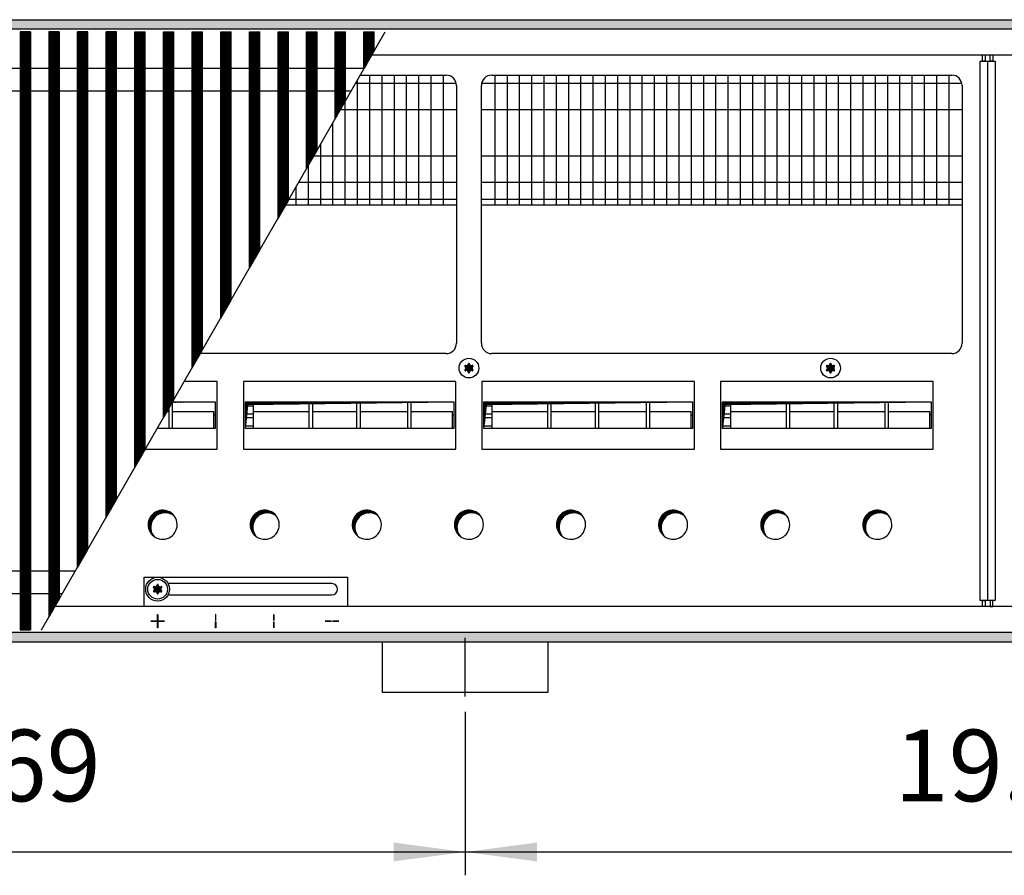
# Model space of a CAD drawing. Units: millimetres. Extents: x 6381 to 12964, y -5562 to -1090.
# Drawn here: x 8516 to 8990, y -2362 to -1950 of the extents above; entities that cross this region are included whole.
import ezdxf

# ---------------------------------------------------------------- set-up
doc = ezdxf.new("R2010")
doc.units = ezdxf.units.MM
doc.layers.add('1', color=7, linetype='Continuous')
doc.styles.add('CONVERTER_11', font='txt.shx', dxfattribs={"width": 0.9})
doc.dimstyles.new('ME10_DIM_59', dxfattribs={"dimtxt": 34.5, "dimasz": 34.5, "dimexe": 11.25, "dimexo": 7.5, "dimgap": 13.5, "dimtad": 1, "dimlfac": 0.03937, "dimdsep": 46, "dimtxsty": 'CONVERTER_11', "dimsah": 1, "dimcen": 0.09, "dimclrd": 6, "dimclre": 6, "dimclrt": 3, "dimadec": 0, "dimazin": 0, "dimtfac": 1, "dimtdec": 4, "dimtix": 1, "dimtmove": 0, "dimatfit": 3, "dimfxl": 1, "dimtolj": 1, "dimtzin": 0, "dimarcsym": 0})
doc.dimstyles.new('ME10_DIM_61', dxfattribs={"dimtxt": 34.5, "dimasz": 34.5, "dimexe": 11.25, "dimexo": 7.5, "dimgap": 13.5, "dimtad": 1, "dimlfac": 0.03937, "dimdsep": 46, "dimtxsty": 'CONVERTER_11', "dimsah": 1, "dimcen": 0.09, "dimclrd": 6, "dimclre": 6, "dimclrt": 3, "dimadec": 0, "dimazin": 0, "dimtfac": 1, "dimtdec": 4, "dimtix": 1, "dimtmove": 0, "dimatfit": 3, "dimfxl": 1, "dimtolj": 1, "dimtzin": 0, "dimarcsym": 0})
pattern_1 = [(45, (4713.1178, -2368.92811), (-0.1414213562, 0), [])]
pattern_2 = [(45, (0, 0), (-0.0707106781, 0.0707106781), [])]
pattern_3 = [(45, (4364.28284, -2205.88618), (-0.1414213562, 0), [])]

# ---------------------------------------------------------------- blocks, each defined once
blk = doc.blocks.new('*D55')
at = {"layer": '1', "color": 6, "linetype": 'Continuous'}
for p, q in [((8730.56, -2283.63), (8730.56, -2362.38)), ((9230.56, -2283.63), (9230.56, -2362.38)), ((8730.56, -2351.13), (9230.56, -2351.13))]:
    blk.add_line(p, q, dxfattribs=at)
at = {"layer": '1', "color": 6}
for points in [[(8765.06, -2346.58), (8765.06, -2355.67), (8730.56, -2351.13)], [(9196.06, -2355.67), (9196.06, -2346.58), (9230.56, -2351.13)]]:
    blk.add_solid(points, dxfattribs=at)
at = {"layer": '1', "color": 3, "insert": (8937.32, -2337.45), "char_height": 34.5, "attachment_point": 7, "rotation": 0.0001, "line_spacing_factor": 0.454545, "style": 'CONVERTER_11'}
blk.add_mtext('19.69', dxfattribs=at)
blk = doc.blocks.new('*D57')
at = {"layer": '1', "color": 6, "linetype": 'Continuous'}
for p, q in [((8230.56, -2283.63), (8230.56, -2362.38)), ((8730.56, -2283.63), (8730.56, -2362.38)), ((8230.56, -2351.13), (8730.56, -2351.13))]:
    blk.add_line(p, q, dxfattribs=at)
at = {"layer": '1', "color": 6}
for points in [[(8265.06, -2346.58), (8265.06, -2355.67), (8230.56, -2351.13)], [(8696.06, -2355.67), (8696.06, -2346.58), (8730.56, -2351.13)]]:
    blk.add_solid(points, dxfattribs=at)
at = {"layer": '1', "color": 3, "insert": (8437.32, -2337.45), "char_height": 34.5, "attachment_point": 7, "rotation": 0.0001, "line_spacing_factor": 0.454545, "style": 'CONVERTER_11'}
blk.add_mtext('19.69', dxfattribs=at)

msp = doc.modelspace()

# ---------------------------------------------------------------- hatches: boundary and pattern name
at = {"layer": '1', "linetype": 'Continuous'}
h = msp.add_hatch(dxfattribs=at)
h.set_pattern_fill('CUSTOM103', color=6, scale=0.1, angle=45, pattern_type=2)
h.set_pattern_definition(pattern_1)
h.paths.add_polyline_path([(9515.56, -1954.441), (7054.694, -1954.441), (6815.56, -1954.441), (6815.56, -1949.841), (7056.096, -1949.841), (9515.56, -1949.841)])
h = msp.add_hatch(dxfattribs=at)
h.set_pattern_fill('CUSTOM433', color=6, scale=0.1, angle=45, pattern_type=2)
h.set_pattern_definition(pattern_3)
h.paths.add_polyline_path([(8521.11, -1955.691), (8520.446, -1955.691), (8516.11, -1955.691), (8516.11, -2243.991), (8516.41, -2243.991), (8520.81, -2243.991), (8521.11, -2243.991)])
h = msp.add_hatch(dxfattribs=at)
h.set_pattern_fill('CUSTOM486', color=6, scale=0.1, angle=45, pattern_type=2)
h.set_pattern_definition(pattern_3)
h.paths.add_polyline_path([(8521.11, -1955.691), (8520.446, -1955.691), (8516.11, -1955.691), (8516.11, -2243.991), (8516.41, -2243.991), (8520.81, -2243.991), (8521.11, -2243.991)])
h = msp.add_hatch(dxfattribs=at)
h.set_pattern_fill('CUSTOM432', color=6, scale=0.1, angle=45, pattern_type=2)
h.set_pattern_definition(pattern_3)
h.paths.add_polyline_path([(8534.91, -1955.691), (8534.246, -1955.691), (8529.91, -1955.691), (8529.91, -2237.909), (8530.21, -2237.387), (8534.61, -2229.725), (8534.91, -2229.202)])
h = msp.add_hatch(dxfattribs=at)
h.set_pattern_fill('CUSTOM450', color=6, scale=0.1, angle=45, pattern_type=2)
h.set_pattern_definition(pattern_3)
h.paths.add_polyline_path([(8543.71, -2213.878), (8543.71, -1955.691), (8544.01, -1955.691), (8548.41, -1955.691), (8548.71, -1955.691), (8548.71, -2205.171), (8548.41, -2205.694), (8544.01, -2213.356)])
h = msp.add_hatch(dxfattribs=at)
h.set_pattern_fill('CUSTOM449', color=6, scale=0.1, angle=45, pattern_type=2)
h.set_pattern_definition(pattern_3)
h.paths.add_polyline_path([(8557.51, -2189.847), (8558.174, -2188.691), (8562.51, -2181.141), (8562.51, -1955.691), (8562.21, -1955.691), (8557.81, -1955.691), (8557.51, -1955.691)])
h = msp.add_hatch(dxfattribs=at)
h.set_pattern_fill('CUSTOM435', color=6, scale=0.1, angle=45, pattern_type=2)
h.set_pattern_definition(pattern_3)
h.paths.add_polyline_path([(8571.31, -2165.817), (8575.402, -2158.691), (8576.31, -2157.11), (8576.31, -1955.691), (8576.01, -1955.691), (8571.61, -1955.691), (8571.31, -1955.691)])
h = msp.add_hatch(dxfattribs=at)
h.set_pattern_fill('CUSTOM448', color=6, scale=0.1, angle=45, pattern_type=2)
h.set_pattern_definition(pattern_3)
h.paths.add_polyline_path([(8585.11, -2141.786), (8590.11, -2133.079), (8590.11, -1955.691), (8589.81, -1955.691), (8585.41, -1955.691), (8585.11, -1955.691)])
h = msp.add_hatch(dxfattribs=at)
h.set_pattern_fill('CUSTOM447', color=6, scale=0.1, angle=45, pattern_type=2)
h.set_pattern_definition(pattern_3)
h.paths.add_polyline_path([(8598.91, -2117.755), (8603.91, -2109.048), (8603.91, -1955.691), (8603.61, -1955.691), (8599.21, -1955.691), (8598.91, -1955.691)])
h = msp.add_hatch(dxfattribs=at)
h.set_pattern_fill('CUSTOM446', color=6, scale=0.1, angle=45, pattern_type=2)
h.set_pattern_definition(pattern_3)
h.paths.add_polyline_path([(8612.71, -2093.724), (8617.71, -2085.018), (8617.71, -1955.691), (8617.41, -1955.691), (8613.01, -1955.691), (8612.71, -1955.691)])
h = msp.add_hatch(dxfattribs=at)
h.set_pattern_fill('CUSTOM445', color=6, scale=0.1, angle=45, pattern_type=2)
h.set_pattern_definition(pattern_3)
h.paths.add_polyline_path([(8626.51, -2069.694), (8631.51, -2060.987), (8631.51, -1955.691), (8631.21, -1955.691), (8626.81, -1955.691), (8626.51, -1955.691)])
h = msp.add_hatch(dxfattribs=at)
h.set_pattern_fill('CUSTOM444', color=6, scale=0.1, angle=45, pattern_type=2)
h.set_pattern_definition(pattern_3)
h.paths.add_polyline_path([(8640.31, -2045.663), (8645.31, -2036.956), (8645.31, -1955.691), (8645.01, -1955.691), (8640.61, -1955.691), (8640.31, -1955.691)])
h = msp.add_hatch(dxfattribs=at)
h.set_pattern_fill('CUSTOM443', color=6, scale=0.1, angle=45, pattern_type=2)
h.set_pattern_definition(pattern_3)
h.paths.add_polyline_path([(8654.11, -2021.632), (8659.11, -2012.925), (8659.11, -1955.691), (8658.81, -1955.691), (8654.41, -1955.691), (8654.11, -1955.691)])
h = msp.add_hatch(dxfattribs=at)
h.set_pattern_fill('CUSTOM442', color=6, scale=0.1, angle=45, pattern_type=2)
h.set_pattern_definition(pattern_3)
h.paths.add_polyline_path([(8667.91, -1997.601), (8672.91, -1988.894), (8672.91, -1955.691), (8672.61, -1955.691), (8668.21, -1955.691), (8667.91, -1955.691)])
h = msp.add_hatch(dxfattribs=at)
h.set_pattern_fill('CUSTOM451', color=6, scale=0.1, angle=45, pattern_type=2)
h.set_pattern_definition(pattern_3)
h.paths.add_polyline_path([(8681.71, -1973.57), (8686.71, -1964.864), (8686.71, -1955.691), (8686.41, -1955.691), (8682.01, -1955.691), (8681.71, -1955.691)])
h = msp.add_hatch(dxfattribs=at)
h.set_pattern_fill('_USER', color=6, scale=0.1, angle=45, pattern_type=0)
h.set_pattern_definition(pattern_2)
edge = h.paths.add_edge_path()
edge.add_arc((8733.574, -2120.03), 1, 75.22805, 164.78469)
edge.add_arc((8732.31, -2119.791), 0.3, -184.41173, 4.41173, ccw=False)
edge.add_arc((8731.046, -2120.03), 1, 15.21699, 104.77228)
edge.add_arc((8730.621, -2118.816), 0.3, 115.58874, 304.44585, ccw=False)
edge.add_arc((8729.782, -2117.841), 1, 315.21699, 404.78301)
edge.add_arc((8730.621, -2116.866), 0.3, 55.58827, 244.41173, ccw=False)
edge.add_arc((8731.046, -2115.651), 1, 255.2169, 344.78238)
edge.add_arc((8732.31, -2115.891), 0.3, -4.41173, 184.4136, ccw=False)
edge.add_arc((8733.574, -2115.651), 1, 195.21699, 284.78301)
edge.add_arc((8733.999, -2116.866), 0.3, -64.41173, 124.41173, ccw=False)
edge.add_arc((8734.838, -2117.841), 1, 135.21699, 224.78301)
edge.add_arc((8733.999, -2118.816), 0.3, -124.44488, 64.41173, ccw=False)
h = msp.add_hatch(dxfattribs=at)
h.set_pattern_fill('_USER', color=6, scale=0.1, angle=45, pattern_type=0)
h.set_pattern_definition(pattern_2)
edge = h.paths.add_edge_path()
edge.add_arc((8907.824, -2120.03), 1, 75.22805, 164.78469)
edge.add_arc((8906.56, -2119.791), 0.3, -184.41173, 4.41173, ccw=False)
edge.add_arc((8905.296, -2120.03), 1, 15.21699, 104.77228)
edge.add_arc((8904.871, -2118.816), 0.3, 115.58874, 304.44585, ccw=False)
edge.add_arc((8904.032, -2117.841), 1, 315.21699, 404.78301)
edge.add_arc((8904.871, -2116.866), 0.3, 55.58827, 244.41173, ccw=False)
edge.add_arc((8905.296, -2115.651), 1, 255.2169, 344.78238)
edge.add_arc((8906.56, -2115.891), 0.3, -4.41173, 184.4136, ccw=False)
edge.add_arc((8907.824, -2115.651), 1, 195.21699, 284.78301)
edge.add_arc((8908.249, -2116.866), 0.3, -64.41173, 124.41173, ccw=False)
edge.add_arc((8909.088, -2117.841), 1, 135.21699, 224.78301)
edge.add_arc((8908.249, -2118.816), 0.3, -124.44488, 64.41173, ccw=False)
h = msp.add_hatch(dxfattribs=at)
h.set_pattern_fill('_USER', color=6, scale=0.1, angle=45, pattern_type=0)
h.set_pattern_definition(pattern_2)
h.paths.add_polyline_path([(8610.07, -2134.071), (8589.442, -2134.328), (8589.389, -2134.329), (8589.537, -2134.071)])
h = msp.add_hatch(dxfattribs=at)
h.set_pattern_fill('CUSTOM328', color=6, scale=0.1, angle=45, pattern_type=2)
h.set_pattern_definition(pattern_1)
h.paths.add_polyline_path([(8625.815, -2135.308), (8624.578, -2146.933), (8624.578, -2134.071), (8725.099, -2134.071)])
h = msp.add_hatch(dxfattribs=at)
h.set_pattern_fill('CUSTOM329', color=6, scale=0.1, angle=45, pattern_type=2)
h.set_pattern_definition(pattern_1)
h.paths.add_polyline_path([(8740.787, -2135.308), (8739.55, -2146.933), (8739.55, -2134.071), (8840.07, -2134.071)])
h = msp.add_hatch(dxfattribs=at)
h.set_pattern_fill('CUSTOM330', color=6, scale=0.1, angle=45, pattern_type=2)
h.set_pattern_definition(pattern_1)
h.paths.add_polyline_path([(8855.815, -2135.308), (8854.578, -2146.933), (8854.578, -2134.071), (8955.099, -2134.071)])
h = msp.add_hatch(dxfattribs=at)
h.set_pattern_fill('CUSTOM223', color=6, scale=0.1, angle=45, pattern_type=2)
h.set_pattern_definition(pattern_1)
edge = h.paths.add_edge_path()
edge.add_arc((8585.947, -2194.578), 7, 52.18076, 217.81924)
edge.add_arc((8584.71, -2193.341), 7, 37.81924, 232.18076, ccw=False)
h = msp.add_hatch(dxfattribs=at)
h.set_pattern_fill('CUSTOM224', color=6, scale=0.1, angle=45, pattern_type=2)
h.set_pattern_definition(pattern_1)
edge = h.paths.add_edge_path()
edge.add_arc((8635.147, -2194.578), 7, 52.18076, 217.81924)
edge.add_arc((8633.91, -2193.341), 7, 37.81924, 232.18076, ccw=False)
h = msp.add_hatch(dxfattribs=at)
h.set_pattern_fill('CUSTOM213', color=6, scale=0.1, angle=45, pattern_type=2)
h.set_pattern_definition(pattern_1)
edge = h.paths.add_edge_path()
edge.add_arc((8684.347, -2194.578), 7, 52.18076, 217.81924)
edge.add_arc((8683.11, -2193.341), 7, 37.81924, 232.18076, ccw=False)
h = msp.add_hatch(dxfattribs=at)
h.set_pattern_fill('CUSTOM214', color=6, scale=0.1, angle=45, pattern_type=2)
h.set_pattern_definition(pattern_1)
edge = h.paths.add_edge_path()
edge.add_arc((8733.547, -2194.578), 7, 52.18076, 217.81924)
edge.add_arc((8732.31, -2193.341), 7, 37.81924, 232.18076, ccw=False)
h = msp.add_hatch(dxfattribs=at)
h.set_pattern_fill('CUSTOM215', color=6, scale=0.1, angle=45, pattern_type=2)
h.set_pattern_definition(pattern_1)
edge = h.paths.add_edge_path()
edge.add_arc((8782.747, -2194.578), 7, 52.18076, 217.81924)
edge.add_arc((8781.51, -2193.341), 7, 37.81924, 232.18076, ccw=False)
h = msp.add_hatch(dxfattribs=at)
h.set_pattern_fill('CUSTOM216', color=6, scale=0.1, angle=45, pattern_type=2)
h.set_pattern_definition(pattern_1)
edge = h.paths.add_edge_path()
edge.add_arc((8831.947, -2194.578), 7, 52.18076, 217.81924)
edge.add_arc((8830.71, -2193.341), 7, 37.81924, 232.18076, ccw=False)
h = msp.add_hatch(dxfattribs=at)
h.set_pattern_fill('CUSTOM217', color=6, scale=0.1, angle=45, pattern_type=2)
h.set_pattern_definition(pattern_1)
edge = h.paths.add_edge_path()
edge.add_arc((8881.147, -2194.578), 7, 52.18076, 217.81924)
edge.add_arc((8879.91, -2193.341), 7, 37.81924, 232.18076, ccw=False)
h = msp.add_hatch(dxfattribs=at)
h.set_pattern_fill('CUSTOM218', color=6, scale=0.1, angle=45, pattern_type=2)
h.set_pattern_definition(pattern_1)
edge = h.paths.add_edge_path()
edge.add_arc((8930.347, -2194.578), 7, 52.18076, 217.81924)
edge.add_arc((8929.11, -2193.341), 7, 37.81924, 232.18076, ccw=False)
h = msp.add_hatch(dxfattribs=at)
h.set_pattern_fill('_USER', color=6, scale=0.1, angle=45, pattern_type=0)
h.set_pattern_definition(pattern_2)
edge = h.paths.add_edge_path()
edge.add_arc((8583.574, -2226.63), 1, 75.22805, 164.78469)
edge.add_arc((8582.31, -2226.391), 0.3, -184.41173, 4.41173, ccw=False)
edge.add_arc((8581.046, -2226.63), 1, 15.21699, 104.77228)
edge.add_arc((8580.621, -2225.416), 0.3, 115.58874, 304.44585, ccw=False)
edge.add_arc((8579.782, -2224.441), 1, 315.21699, 404.78301)
edge.add_arc((8580.621, -2223.466), 0.3, 55.58827, 244.41173, ccw=False)
edge.add_arc((8581.046, -2222.251), 1, 255.2169, 344.78238)
edge.add_arc((8582.31, -2222.491), 0.3, -4.41173, 184.4136, ccw=False)
edge.add_arc((8583.574, -2222.251), 1, 195.21699, 284.78301)
edge.add_arc((8583.999, -2223.466), 0.3, -64.41173, 124.41173, ccw=False)
edge.add_arc((8584.838, -2224.441), 1, 135.21699, 224.78301)
edge.add_arc((8583.999, -2225.416), 0.3, -124.44488, 64.41173, ccw=False)
h = msp.add_hatch(dxfattribs=at)
h.set_pattern_fill('_USER', color=6, scale=0.1, angle=45, pattern_type=0)
h.set_pattern_definition(pattern_2)
edge = h.paths.add_edge_path()
edge.add_arc((8583.574, -2226.63), 1, 75.22805, 164.78469)
edge.add_arc((8582.31, -2226.391), 0.3, -184.41173, 4.41173, ccw=False)
edge.add_arc((8581.046, -2226.63), 1, 15.21699, 104.77228)
edge.add_arc((8580.621, -2225.416), 0.3, 115.58874, 304.44585, ccw=False)
edge.add_arc((8579.782, -2224.441), 1, 315.21699, 404.78301)
edge.add_arc((8580.621, -2223.466), 0.3, 55.58827, 244.41173, ccw=False)
edge.add_arc((8581.046, -2222.251), 1, 255.2169, 344.78238)
edge.add_arc((8582.31, -2222.491), 0.3, -4.41173, 184.4136, ccw=False)
edge.add_arc((8583.574, -2222.251), 1, 195.21699, 284.78301)
edge.add_arc((8583.999, -2223.466), 0.3, -64.41173, 124.41173, ccw=False)
edge.add_arc((8584.838, -2224.441), 1, 135.21699, 224.78301)
edge.add_arc((8583.999, -2225.416), 0.3, -124.44488, 64.41173, ccw=False)
h = msp.add_hatch(dxfattribs=at)
h.set_pattern_fill('CUSTOM102', color=6, scale=0.1, angle=45, pattern_type=2)
h.set_pattern_definition(pattern_1)
h.paths.add_polyline_path([(9515.56, -2249.841), (7063.401, -2249.841), (7557.053, -2249.841), (9246.238, -2249.841), (6815.56, -2249.841), (6815.56, -2245.241), (9515.56, -2245.241)])

# ---------------------------------------------------------------- linework, layer by layer
at = {"color": 6, "linetype": 'Continuous'}
for p, q in [((8516.11, -1955.691), (8516.11, -2243.991)), ((8516.11, -1955.691), (8516.11, -2243.991)), ((8521.11, -1955.691), (8521.11, -2243.991)), ((8521.11, -1955.691), (8521.11, -2243.991)), ((8529.91, -1955.691), (8529.91, -2237.909)), ((8534.91, -1955.691), (8534.91, -2229.202)), ((8543.71, -2213.878), (8543.71, -1955.691)), ((8544.01, -1955.691), (8543.71, -1955.691)), ((8548.41, -1955.691), (8544.01, -1955.691)), ((8548.71, -1955.691), (8548.41, -1955.691)), ((8548.71, -2205.171), (8548.71, -1955.691)), ((8557.81, -1955.691), (8557.51, -1955.691)), ((8557.51, -2189.847), (8557.51, -1955.691)), ((8562.21, -1955.691), (8557.81, -1955.691)), ((8562.51, -1955.691), (8562.21, -1955.691)), ((8562.51, -2181.141), (8562.51, -1955.691)), ((8571.31, -1955.691), (8571.61, -1955.691)), ((8571.31, -2165.817), (8571.31, -1955.691)), ((8571.61, -1955.691), (8576.01, -1955.691)), ((8576.01, -1955.691), (8576.31, -1955.691)), ((8576.31, -2157.11), (8576.31, -1955.691)), ((8585.11, -2141.786), (8585.11, -1955.691)), ((8585.11, -1955.691), (8585.41, -1955.691)), ((8585.41, -1955.691), (8589.81, -1955.691)), ((8589.81, -1955.691), (8590.11, -1955.691)), ((8590.11, -2133.079), (8590.11, -1955.691)), ((8598.91, -1955.691), (8599.21, -1955.691)), ((8598.91, -2117.755), (8598.91, -1955.691)), ((8599.21, -1955.691), (8603.61, -1955.691)), ((8603.61, -1955.691), (8603.91, -1955.691)), ((8603.91, -2109.048), (8603.91, -1955.691)), ((8612.71, -2093.724), (8612.71, -1955.691)), ((8612.71, -1955.691), (8613.01, -1955.691)), ((8613.01, -1955.691), (8617.41, -1955.691)), ((8617.41, -1955.691), (8617.71, -1955.691)), ((8617.71, -2085.018), (8617.71, -1955.691)), ((8626.51, -1955.691), (8626.81, -1955.691)), ((8626.51, -2069.694), (8626.51, -1955.691)), ((8626.81, -1955.691), (8631.21, -1955.691)), ((8631.21, -1955.691), (8631.51, -1955.691)), ((8631.51, -2060.987), (8631.51, -1955.691)), ((8640.31, -2045.663), (8640.31, -1955.691)), ((8640.31, -1955.691), (8640.61, -1955.691)), ((8640.61, -1955.691), (8645.01, -1955.691)), ((8645.01, -1955.691), (8645.31, -1955.691)), ((8645.31, -2036.956), (8645.31, -1955.691)), ((8654.11, -2021.632), (8654.11, -1955.691)), ((8654.11, -1955.691), (8654.41, -1955.691)), ((8654.41, -1955.691), (8658.81, -1955.691)), ((8658.81, -1955.691), (8659.11, -1955.691)), ((8659.11, -2012.925), (8659.11, -1955.691)), ((8667.91, -1997.601), (8667.91, -1955.691)), ((8667.91, -1955.691), (8668.21, -1955.691)), ((8668.21, -1955.691), (8672.61, -1955.691)), ((8672.61, -1955.691), (8672.91, -1955.691)), ((8672.91, -1988.894), (8672.91, -1955.691)), ((8681.71, -1955.691), (8682.01, -1955.691)), ((8681.71, -1973.57), (8681.71, -1955.691)), ((8682.01, -1955.691), (8686.41, -1955.691)), ((8686.41, -1955.691), (8686.71, -1955.691)), ((8686.71, -1964.864), (8686.71, -1955.691)), ((8548.41, -2205.694), (8544.01, -2213.356)), ((8548.71, -2205.171), (8548.41, -2205.694)), ((8544.01, -2213.356), (8543.71, -2213.878)), ((8530.21, -2237.387), (8534.61, -2229.725)), ((8534.61, -2229.725), (8534.91, -2229.202)), ((8529.91, -2237.909), (8530.21, -2237.387)), ((8516.11, -2243.991), (8516.41, -2243.991)), ((8516.11, -2243.991), (8516.41, -2243.991)), ((8516.41, -2243.991), (8520.81, -2243.991)), ((8516.41, -2243.991), (8520.81, -2243.991)), ((8520.81, -2243.991), (8521.11, -2243.991)), ((8520.81, -2243.991), (8521.11, -2243.991))]:
    msp.add_line(p, q, dxfattribs=at)
at = {"color": 1, "linetype": 'Continuous'}
for p, q in [((8042.092, -1973.161), (8681.945, -1973.161)), ((8035.775, -1984.161), (8675.628, -1984.161)), ((7902.911, -2215.52), (8542.769, -2215.52)), ((7896.593, -2226.52), (8536.452, -2226.52))]:
    msp.add_line(p, q, dxfattribs=at)
at = {"layer": '1', "color": 6, "linetype": 'Continuous'}
for p, q in [((7056.096, -1949.841), (9515.56, -1949.841)), ((9515.56, -1954.441), (7054.694, -1954.441)), ((8520.446, -1955.691), (8516.11, -1955.691)), ((8520.446, -1955.691), (8516.11, -1955.691)), ((8521.11, -1955.691), (8520.446, -1955.691)), ((8521.11, -1955.691), (8520.446, -1955.691)), ((8526.412, -2243.991), (8691.978, -1955.691)), ((8534.246, -1955.691), (8529.91, -1955.691)), ((8534.91, -1955.691), (8534.246, -1955.691)), ((8681.71, -1973.57), (8686.71, -1964.864)), ((8979.81, -1969.841), (8979.81, -1966.841)), ((8979.81, -1966.841), (8981.06, -1966.841)), ((8981.06, -1966.841), (8981.06, -1969.841)), ((8983.56, -1969.841), (8983.56, -1966.841)), ((8983.56, -1966.841), (8984.81, -1966.841)), ((8984.81, -1966.841), (8984.81, -1969.841)), ((8978.685, -2229.841), (8978.685, -1969.841)), ((8978.685, -1969.841), (8982.185, -1969.841)), ((8981.06, -1969.841), (8979.81, -1969.841)), ((8982.185, -1969.841), (8982.185, -2229.841)), ((8982.435, -2229.841), (8982.435, -1969.841)), ((8982.435, -1969.841), (8985.935, -1969.841)), ((8984.81, -1969.841), (8983.56, -1969.841)), ((8985.935, -1969.841), (8985.935, -2229.841)), ((8684.382, -1976.591), (8684.382, -2039.341)), ((8690.294, -1976.591), (8690.294, -2039.341)), ((8696.206, -1976.591), (8696.206, -2039.341)), ((8702.118, -1976.591), (8702.118, -2039.341)), ((8708.03, -1976.591), (8708.03, -2039.341)), ((8713.941, -1976.591), (8713.941, -2039.341)), ((8719.853, -1976.591), (8719.853, -2039.341)), ((8744.767, -1976.591), (8744.767, -2039.341)), ((8750.679, -1976.591), (8750.679, -2039.341)), ((8756.59, -1976.591), (8756.59, -2039.341)), ((8762.502, -1976.591), (8762.502, -2039.341)), ((8768.414, -1976.591), (8768.414, -2039.341)), ((8774.326, -1976.591), (8774.326, -2039.341)), ((8780.238, -1976.591), (8780.238, -2039.341)), ((8786.149, -1976.591), (8786.149, -2039.341)), ((8792.061, -1976.591), (8792.061, -2039.341)), ((8797.973, -1976.591), (8797.973, -2039.341)), ((8803.885, -1976.591), (8803.885, -2039.341)), ((8809.797, -1976.591), (8809.797, -2039.341)), ((8815.708, -1976.591), (8815.708, -2039.341)), ((8821.62, -1976.591), (8821.62, -2039.341)), ((8827.532, -1976.591), (8827.532, -2039.341)), ((8833.444, -1976.591), (8833.444, -2039.341)), ((8839.356, -1976.591), (8839.356, -2039.341)), ((8845.267, -1976.591), (8845.267, -2039.341)), ((8851.179, -1976.591), (8851.179, -2039.341)), ((8857.091, -1976.591), (8857.091, -2039.341)), ((8863.003, -1976.591), (8863.003, -2039.341)), ((8868.914, -1976.591), (8868.914, -2039.341)), ((8874.826, -1976.591), (8874.826, -2039.341)), ((8880.738, -1976.591), (8880.738, -2039.341)), ((8886.65, -1976.591), (8886.65, -2039.341)), ((8892.562, -1976.591), (8892.562, -2039.341)), ((8898.473, -1976.591), (8898.473, -2039.341)), ((8904.385, -1976.591), (8904.385, -2039.341)), ((8910.297, -1976.591), (8910.297, -2039.341)), ((8916.209, -1976.591), (8916.209, -2039.341)), ((8922.121, -1976.591), (8922.121, -2039.341)), ((8928.032, -1976.591), (8928.032, -2039.341)), ((8933.944, -1976.591), (8933.944, -2039.341)), ((8939.856, -1976.591), (8939.856, -2039.341)), ((8945.768, -1976.591), (8945.768, -2039.341)), ((8951.68, -1976.591), (8951.68, -2039.341)), ((8957.591, -1976.591), (8957.591, -2039.341)), ((8963.503, -1976.591), (8963.503, -2039.341)), ((8677.736, -1980.491), (8726.187, -1980.491)), ((8678.471, -1979.211), (8678.471, -2039.341)), ((8738.432, -1980.491), (8969.837, -1980.491)), ((8667.91, -1997.601), (8672.91, -1988.894)), ((8672.559, -1989.505), (8672.559, -2039.341)), ((8670.442, -1993.191), (8726.31, -1993.191)), ((8738.31, -1993.191), (8969.96, -1993.191)), ((8666.647, -1999.799), (8666.647, -2039.341)), ((8660.735, -2010.094), (8660.735, -2039.341)), ((8654.11, -2021.632), (8659.11, -2012.925)), ((8657.636, -2015.491), (8726.31, -2015.491)), ((8738.31, -2015.491), (8969.96, -2015.491)), ((8654.823, -2020.388), (8654.823, -2039.341)), ((8648.912, -2030.682), (8648.912, -2039.341)), ((8650.343, -2028.191), (8726.31, -2028.191)), ((8738.31, -2028.191), (8969.96, -2028.191)), ((8640.31, -2045.663), (8645.31, -2036.956)), ((8645.662, -2036.341), (8726.31, -2036.341)), ((8738.31, -2036.341), (8969.96, -2036.341)), ((8626.51, -2069.694), (8631.51, -2060.987)), ((8612.71, -2093.724), (8617.71, -2085.018)), ((8598.91, -2117.755), (8603.91, -2109.048)), ((8611.046, -2124.248), (8595.179, -2124.248)), ((8611.046, -2156.844), (8611.046, -2124.248)), ((8623.603, -2124.248), (8623.603, -2156.844)), ((8726.074, -2124.248), (8623.603, -2124.248)), ((8726.074, -2124.248), (8623.603, -2124.248)), ((8726.074, -2156.844), (8726.074, -2124.248)), ((8841.046, -2124.248), (8738.574, -2124.248)), ((8738.574, -2124.248), (8738.574, -2156.844)), ((8841.046, -2124.248), (8738.574, -2124.248)), ((8841.046, -2156.844), (8841.046, -2124.248)), ((8956.074, -2124.248), (8853.603, -2124.248)), ((8853.603, -2124.248), (8853.603, -2156.844)), ((8956.074, -2124.248), (8853.603, -2124.248)), ((8956.074, -2156.844), (8956.074, -2124.248)), ((8585.11, -2141.786), (8590.11, -2133.079)), ((8589.326, -2134.44), (8589.326, -2146.933)), ((8589.389, -2134.329), (8589.537, -2134.071)), ((8589.537, -2134.071), (8610.054, -2134.071)), ((8624.578, -2134.071), (8725.083, -2134.071)), ((8628.354, -2134.071), (8628.354, -2146.933)), ((8655.354, -2146.933), (8655.354, -2134.071)), ((8656.854, -2134.071), (8656.854, -2146.933)), ((8678.354, -2146.933), (8678.354, -2134.071)), ((8679.854, -2134.071), (8679.854, -2146.933)), ((8702.854, -2146.933), (8702.854, -2134.071)), ((8704.354, -2134.071), (8704.354, -2146.933)), ((8739.55, -2134.071), (8840.054, -2134.071)), ((8743.326, -2134.071), (8743.326, -2146.933)), ((8770.326, -2146.933), (8770.326, -2134.071)), ((8771.826, -2134.071), (8771.826, -2146.933)), ((8793.326, -2146.933), (8793.326, -2134.071)), ((8794.826, -2134.071), (8794.826, -2146.933)), ((8817.826, -2146.933), (8817.826, -2134.071)), ((8819.326, -2134.071), (8819.326, -2146.933)), ((8854.578, -2134.071), (8955.083, -2134.071)), ((8858.354, -2134.071), (8858.354, -2146.933)), ((8885.354, -2146.933), (8885.354, -2134.071)), ((8886.854, -2134.071), (8886.854, -2146.933)), ((8908.354, -2146.933), (8908.354, -2134.071)), ((8909.854, -2134.071), (8909.854, -2146.933)), ((8932.854, -2146.933), (8932.854, -2134.071)), ((8934.354, -2134.071), (8934.354, -2146.933)), ((8586.81, -2138.821), (8587.826, -2138.821)), ((8587.826, -2146.933), (8587.826, -2137.051)), ((8589.326, -2138.821), (8609.326, -2138.821)), ((8609.326, -2146.934), (8609.326, -2138.821)), ((8624.588, -2136), (8628.354, -2136)), ((8628.354, -2138.821), (8655.354, -2138.821)), ((8656.854, -2138.821), (8678.354, -2138.821)), ((8679.854, -2138.821), (8702.854, -2138.821)), ((8704.354, -2138.821), (8724.354, -2138.821)), ((8724.354, -2146.934), (8724.354, -2138.821)), ((8739.559, -2136), (8743.326, -2136)), ((8743.326, -2138.821), (8770.326, -2138.821)), ((8771.826, -2138.821), (8793.326, -2138.821)), ((8794.826, -2138.821), (8817.826, -2138.821)), ((8819.326, -2138.821), (8839.326, -2138.821)), ((8839.326, -2146.934), (8839.326, -2138.821)), ((8854.588, -2136), (8858.354, -2136)), ((8858.354, -2138.821), (8885.354, -2138.821)), ((8886.854, -2138.821), (8908.354, -2138.821)), ((8909.854, -2138.821), (8932.854, -2138.821)), ((8934.354, -2138.821), (8954.354, -2138.821)), ((8954.354, -2146.934), (8954.354, -2138.821)), ((8610.06, -2140.502), (8609.326, -2140.502)), ((8624.588, -2139.843), (8628.354, -2139.843)), ((8628.354, -2141.828), (8624.589, -2141.828)), ((8725.088, -2140.502), (8724.354, -2140.502)), ((8739.559, -2139.843), (8743.326, -2139.843)), ((8743.326, -2141.828), (8739.561, -2141.828)), ((8840.06, -2140.502), (8839.326, -2140.502)), ((8854.588, -2139.843), (8858.354, -2139.843)), ((8858.354, -2141.828), (8854.589, -2141.828)), ((8955.088, -2140.502), (8954.354, -2140.502)), ((8624.593, -2145.671), (8628.354, -2145.671)), ((8739.565, -2145.671), (8743.326, -2145.671)), ((8854.593, -2145.671), (8858.354, -2145.671)), ((8571.31, -2165.817), (8575.402, -2158.691)), ((8575.402, -2158.691), (8576.31, -2157.11)), ((8576.459, -2156.844), (8611.046, -2156.844)), ((8623.603, -2156.844), (8726.074, -2156.844)), ((8738.574, -2156.844), (8841.046, -2156.844)), ((8853.603, -2156.844), (8956.074, -2156.844)), ((8558.174, -2188.691), (8562.51, -2181.141)), ((8560.611, -2184.448), (8560.888, -2183.966)), ((8557.51, -2189.847), (8558.174, -2188.691)), ((8575.81, -2218.591), (8673.81, -2218.591)), ((8575.81, -2232.841), (8575.81, -2218.591)), ((8673.81, -2218.591), (8673.81, -2232.841)), ((8666.31, -2221.741), (8587.385, -2221.741)), ((8587.385, -2227.141), (8666.31, -2227.141)), ((8982.185, -2229.841), (8978.685, -2229.841)), ((8979.81, -2232.841), (8979.81, -2229.841)), ((8979.81, -2229.841), (8981.06, -2229.841)), ((8981.06, -2229.841), (8981.06, -2232.841)), ((8985.935, -2229.841), (8982.435, -2229.841)), ((8983.56, -2229.841), (8983.56, -2232.841)), ((8984.81, -2229.841), (8983.56, -2229.841)), ((8984.81, -2232.841), (8984.81, -2229.841)), ((8673.81, -2232.841), (8575.81, -2232.841)), ((8981.06, -2232.841), (8979.81, -2232.841)), ((8983.56, -2232.841), (8984.81, -2232.841)), ((8582.26, -2236.591), (8582.36, -2236.591)), ((8582.26, -2239.591), (8582.26, -2236.591)), ((8582.36, -2236.591), (8582.36, -2239.591)), ((8610.36, -2236.591), (8610.26, -2236.591)), ((8610.26, -2236.591), (8610.26, -2239.591)), ((8610.36, -2239.591), (8610.36, -2236.591)), ((8638.26, -2236.591), (8638.36, -2236.591)), ((8638.26, -2239.591), (8638.26, -2236.591)), ((8638.36, -2236.591), (8638.36, -2239.591)), ((8579.06, -2239.791), (8582.06, -2239.791)), ((8579.06, -2239.891), (8579.06, -2239.791)), ((8582.06, -2239.891), (8579.06, -2239.891)), ((8582.06, -2239.791), (8582.06, -2239.891)), ((8582.36, -2239.591), (8582.26, -2239.591)), ((8582.26, -2240.091), (8582.36, -2240.091)), ((8582.26, -2243.091), (8582.26, -2240.091)), ((8582.36, -2243.091), (8582.26, -2243.091)), ((8582.36, -2240.091), (8582.36, -2243.091)), ((8582.56, -2239.791), (8585.56, -2239.791)), ((8582.56, -2239.891), (8582.56, -2239.791)), ((8585.56, -2239.891), (8582.56, -2239.891)), ((8585.56, -2239.791), (8585.56, -2239.891)), ((8610.26, -2239.591), (8610.36, -2239.591)), ((8610.26, -2240.091), (8610.36, -2240.091)), ((8610.26, -2243.091), (8610.26, -2240.091)), ((8610.36, -2243.091), (8610.26, -2243.091)), ((8610.36, -2240.091), (8610.36, -2243.091)), ((8638.36, -2239.591), (8638.26, -2239.591)), ((8638.36, -2240.091), (8638.26, -2240.091)), ((8638.26, -2240.091), (8638.26, -2243.091)), ((8638.26, -2243.091), (8638.36, -2243.091)), ((8638.36, -2243.091), (8638.36, -2240.091)), ((8663.06, -2239.791), (8666.06, -2239.791)), ((8663.06, -2239.891), (8663.06, -2239.791)), ((8666.06, -2239.891), (8663.06, -2239.891)), ((8666.06, -2239.791), (8666.06, -2239.891)), ((8666.56, -2239.791), (8669.56, -2239.791)), ((8666.56, -2239.891), (8666.56, -2239.791)), ((8669.56, -2239.891), (8666.56, -2239.891)), ((8669.56, -2239.791), (8669.56, -2239.891)), ((9515.56, -2245.241), (7064.803, -2245.241)), ((8730.56, -2276.125), (8730.56, -2247.875)), ((7063.401, -2249.841), (9515.56, -2249.841))]:
    msp.add_line(p, q, dxfattribs=at)
at = {"layer": '1', "color": 1, "linetype": 'Continuous'}
for p, q in [((8685.575, -1966.841), (9510.96, -1966.841)), ((8726.31, -2039.341), (8643.939, -2039.341)), ((8969.96, -2039.341), (8738.31, -2039.341)), ((8589.389, -2134.329), (8610.07, -2134.071)), ((8610.07, -2134.071), (8610.07, -2146.933)), ((8624.578, -2146.933), (8624.578, -2134.071)), ((8624.578, -2134.071), (8725.099, -2134.071)), ((8625.815, -2135.308), (8725.099, -2134.071)), ((8725.099, -2134.071), (8725.099, -2146.933)), ((8739.55, -2134.071), (8840.07, -2134.071)), ((8739.55, -2146.933), (8739.55, -2134.071)), ((8740.787, -2135.308), (8840.07, -2134.071)), ((8840.07, -2134.071), (8840.07, -2146.933)), ((8854.578, -2134.071), (8955.099, -2134.071)), ((8854.578, -2146.933), (8854.578, -2134.071)), ((8855.815, -2135.308), (8955.099, -2134.071)), ((8955.099, -2134.071), (8955.099, -2146.933)), ((8624.578, -2146.933), (8625.815, -2135.308)), ((8739.55, -2146.933), (8740.787, -2135.308)), ((8854.578, -2146.933), (8855.815, -2135.308)), ((8610.07, -2146.933), (8582.151, -2146.933)), ((8725.099, -2146.933), (8624.578, -2146.933)), ((8725.099, -2146.933), (8624.578, -2146.933)), ((8840.07, -2146.933), (8739.55, -2146.933)), ((8840.07, -2146.933), (8739.55, -2146.933)), ((8955.099, -2146.933), (8854.578, -2146.933)), ((8955.099, -2146.933), (8854.578, -2146.933)), ((9510.96, -2232.841), (8532.816, -2232.841))]:
    msp.add_line(p, q, dxfattribs=at)
at = {"layer": '1', "color": 2, "linetype": 'Continuous'}
for p, q in [((8679.975, -1976.591), (8721.31, -1976.591)), ((8743.31, -1976.591), (8964.96, -1976.591)), ((8726.31, -1981.591), (8726.31, -2105.841)), ((8738.31, -2105.841), (8738.31, -1981.591)), ((8969.96, -1981.591), (8969.96, -2105.841)), ((8721.31, -2110.841), (8602.878, -2110.841)), ((8964.96, -2110.841), (8743.31, -2110.841)), ((8690.56, -2249.875), (8690.56, -2274.125)), ((8770.56, -2274.125), (8770.56, -2249.875)), ((8690.56, -2274.125), (8770.56, -2274.125))]:
    msp.add_line(p, q, dxfattribs=at)
at = {"layer": '1', "color": 6, "linetype": 'Continuous'}
for centre in [(8732.31, -2117.841), (8906.56, -2117.841), (8582.31, -2224.441), (8582.31, -2224.441)]:
    msp.add_circle(centre, 4.75, dxfattribs=at)
at = {"layer": '1', "color": 1, "linetype": 'Continuous'}
msp.add_circle((8582.31, -2224.441), 5.748, dxfattribs=at)
at = {"layer": '1', "color": 2, "linetype": 'Continuous'}
for centre, start, end in [((8721.31, -1981.591), 0, 90), ((8743.31, -1981.591), 90, 180), ((8964.96, -1981.591), 0, 90), ((8721.31, -2105.841), 270, 0), ((8743.31, -2105.841), 180, 270), ((8964.96, -2105.841), 270, 0)]:
    msp.add_arc(centre, 5, start, end, dxfattribs=at)
at = {"layer": '1', "color": 250, "linetype": 'Continuous'}
for centre, radius, start, end in [((8731.046, -2115.651), 1, 255.2169, 344.78238), ((8732.31, -2115.891), 0.3, 355.58827, 184.4136), ((8733.574, -2115.651), 1, 195.21699, 284.78301), ((8905.296, -2115.651), 1, 255.2169, 344.78238), ((8906.56, -2115.891), 0.3, 355.58827, 184.4136), ((8907.824, -2115.651), 1, 195.21699, 284.78301), ((8730.621, -2116.866), 0.3, 55.58827, 244.41173), ((8730.621, -2118.816), 0.3, 115.58874, 304.44585), ((8729.782, -2117.841), 1, 315.21699, 44.78301), ((8731.046, -2120.03), 1, 15.21699, 104.77228), ((8732.31, -2119.791), 0.3, 175.58827, 4.41173), ((8733.574, -2120.03), 1, 75.22805, 164.78469), ((8733.999, -2116.866), 0.3, 295.58827, 124.41173), ((8733.999, -2118.816), 0.3, 235.55512, 64.41173), ((8734.838, -2117.841), 1, 135.21699, 224.78301), ((8904.871, -2116.866), 0.3, 55.58827, 244.41173), ((8904.871, -2118.816), 0.3, 115.58874, 304.44585), ((8904.032, -2117.841), 1, 315.21699, 44.78301), ((8905.296, -2120.03), 1, 15.21699, 104.77228), ((8906.56, -2119.791), 0.3, 175.58827, 4.41173), ((8907.824, -2120.03), 1, 75.22805, 164.78469), ((8908.249, -2116.866), 0.3, 295.58827, 124.41173), ((8908.249, -2118.816), 0.3, 235.55512, 64.41173), ((8909.088, -2117.841), 1, 135.21699, 224.78301), ((8580.621, -2223.466), 0.3, 55.58827, 244.41173), ((8580.621, -2223.466), 0.3, 55.58827, 244.41173), ((8580.621, -2225.416), 0.3, 115.58874, 304.44585), ((8580.621, -2225.416), 0.3, 115.58874, 304.44585), ((8579.782, -2224.441), 1, 315.21699, 44.78301), ((8579.782, -2224.441), 1, 315.21699, 44.78301), ((8581.046, -2222.251), 1, 255.2169, 344.78238), ((8581.046, -2222.251), 1, 255.2169, 344.78238), ((8582.31, -2222.491), 0.3, 355.58827, 184.4136), ((8582.31, -2222.491), 0.3, 355.58827, 184.4136), ((8583.574, -2222.251), 1, 195.21699, 284.78301), ((8583.574, -2222.251), 1, 195.21699, 284.78301), ((8583.999, -2223.466), 0.3, 295.58827, 124.41173), ((8583.999, -2223.466), 0.3, 295.58827, 124.41173), ((8583.999, -2225.416), 0.3, 235.55512, 64.41173), ((8583.999, -2225.416), 0.3, 235.55512, 64.41173), ((8584.838, -2224.441), 1, 135.21699, 224.78301), ((8584.838, -2224.441), 1, 135.21699, 224.78301), ((8581.046, -2226.63), 1, 15.21699, 104.77228), ((8581.046, -2226.63), 1, 15.21699, 104.77228), ((8582.31, -2226.391), 0.3, 175.58827, 4.41173), ((8582.31, -2226.391), 0.3, 175.58827, 4.41173), ((8583.574, -2226.63), 1, 75.22805, 164.78469), ((8583.574, -2226.63), 1, 75.22805, 164.78469)]:
    msp.add_arc(centre, radius, start, end, dxfattribs=at)
at = {"layer": '1', "color": 1, "linetype": 'Continuous'}
for centre, start, end in [((8584.71, -2193.341), 37.81924, 232.18076), ((8633.91, -2193.341), 37.81924, 232.18076), ((8683.11, -2193.341), 37.81924, 232.18076), ((8732.31, -2193.341), 37.81924, 232.18076), ((8781.51, -2193.341), 37.81924, 232.18076), ((8830.71, -2193.341), 37.81924, 232.18076), ((8879.91, -2193.341), 37.81924, 232.18076), ((8929.11, -2193.341), 37.81924, 232.18076), ((8585.947, -2194.578), 52.18076, 217.81924), ((8584.71, -2193.341), 0, 37.81924), ((8635.147, -2194.578), 52.18076, 217.81924), ((8633.91, -2193.341), 0, 37.81924), ((8684.347, -2194.578), 52.18076, 217.81924), ((8683.11, -2193.341), 0, 37.81924), ((8733.547, -2194.578), 52.18076, 217.81924), ((8732.31, -2193.341), 0, 37.81924), ((8782.747, -2194.578), 52.18076, 217.81924), ((8781.51, -2193.341), 0, 37.81924), ((8831.947, -2194.578), 52.18076, 217.81924), ((8830.71, -2193.341), 0, 37.81924), ((8881.147, -2194.578), 52.18076, 217.81924), ((8879.91, -2193.341), 0, 37.81924), ((8930.347, -2194.578), 52.18076, 217.81924), ((8929.11, -2193.341), 0, 37.81924), ((8584.71, -2193.341), 232.18076, 0), ((8633.91, -2193.341), 232.18076, 0), ((8683.11, -2193.341), 232.18076, 0), ((8732.31, -2193.341), 232.18076, 0), ((8781.51, -2193.341), 232.18076, 0), ((8830.71, -2193.341), 232.18076, 0), ((8879.91, -2193.341), 232.18076, 0), ((8929.11, -2193.341), 232.18076, 0)]:
    msp.add_arc(centre, 7, start, end, dxfattribs=at)
at = {"layer": '1', "color": 6, "linetype": 'Continuous'}
msp.add_arc((8666.31, -2224.441), 2.7, 270, 90, dxfattribs=at)

# ---------------------------------------------------------------- dimensions: what is measured, and where the dimension line sits
at = {"layer": '1'}
for base, p1, p2, dimstyle, picture, middle in [((8230.56, -2351.125), (8730.56, -2276.125), (8230.56, -2276.125), 'ME10_DIM_61', '*D57', (8480.56, -2324.491)), ((8730.56, -2351.125), (9230.56, -2276.125), (8730.56, -2276.125), 'ME10_DIM_59', '*D55', (8980.56, -2324.491))]:
    dim = msp.add_linear_dim(base=base, p1=p1, p2=p2, dimstyle=dimstyle, dxfattribs=at)
    dim.commit()
    dim.dimension.update_dxf_attribs({"geometry": picture, "text_midpoint": middle, "text_rotation": 0.00014})

doc.saveas('drawing.dxf')
